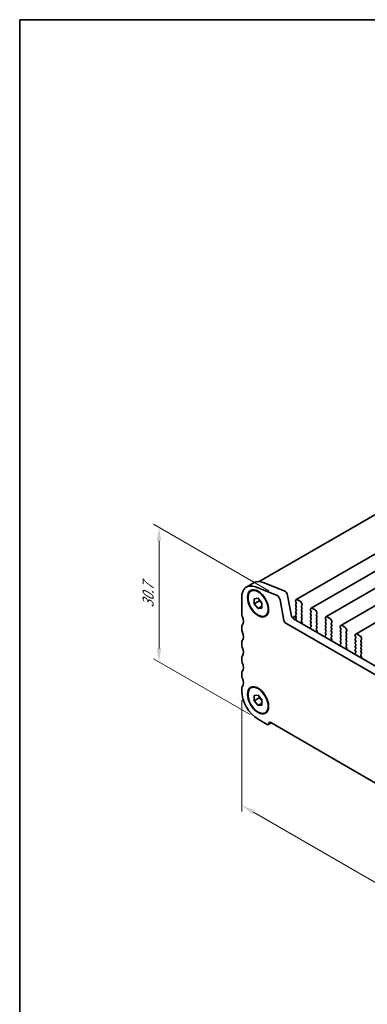
# Model space of a CAD drawing. Units: millimetres. Extents: x 0 to 2777, y 0 to 562.
# Drawn here: x 0 to 64, y 98 to 281 of the extents above; entities that cross this region are included whole.
import ezdxf

# ---------------------------------------------------------------- set-up
doc = ezdxf.new("R2010")
doc.units = ezdxf.units.MM
doc.layers.get('Defpoints').update_dxf_attribs({"lineweight": 25})
for name, color, linetype, lineweight in [('Border (ISO)', 7, 'Continuous', 35), ('Dimension (ISO)', 7, 'Continuous', 18), ('Visible (ISO)', 7, 'Continuous', 35)]:
    doc.layers.add(name, color=color, linetype=linetype, lineweight=lineweight)
doc.styles.add('Note Text (TK)', font='MS PGothic.ttf')
doc.dimstyles.new('Default - Method 1b (TK)', dxfattribs={"dimtxt": 2.5, "dimasz": 2.5, "dimexe": 1, "dimexo": 1.5, "dimgap": 1, "dimtad": 1, "dimrnd": 1e-08, "dimdsep": 46, "dimtxsty": 'Note Text (TK)', "dimcen": 0.09, "dimdle": 5, "dimclrd": 100, "dimclre": 100, "dimclrt": 7, "dimadec": 1, "dimazin": 1, "dimtfac": 1, "dimtmove": 0, "dimatfit": 3, "dimfxl": 1, "dimtolj": 1, "dimlwd": -1, "dimlwe": -1, "dimarcsym": 0})

# ---------------------------------------------------------------- blocks, each defined once
blk = doc.blocks.new('図面枠 tk図枠')
at = {"layer": 'Border (ISO)'}
for q in [(405.5, 289), (14.5, 8)]:
    blk.add_line((14.5, 289), q, dxfattribs=at)
blk = doc.blocks.new('*D3')
at = {"layer": 'Defpoints', "color": 0}
for p in [(25.85, 186.92), (47.75, 174.27), (44.23, 151.33)]:
    blk.add_point(p, dxfattribs=at)
at = {"layer": 'Dimension (ISO)', "color": 100}
for p, q in [((46.25, 175.14), (24.85, 187.49)), ((25.85, 164.45), (25.85, 184.42)), ((42.73, 152.2), (24.85, 162.52))]:
    blk.add_line(p, q, dxfattribs=at)
for points in [[(25.43, 184.42), (26.26, 184.42), (25.85, 186.92)], [(25.43, 164.45), (26.26, 164.45), (25.85, 161.95)]]:
    blk.add_solid(points, dxfattribs=at)
at = {"layer": 'Dimension (ISO)', "color": 7, "insert": (23.83, 171.49), "char_height": 2.5, "attachment_point": 4, "rotation": 90, "style": 'Note Text (TK)'}
blk.add_mtext('\\A1;{\\Q30.000;\\W0.816;\\H0.816x; \\fＭＳ Ｐゴシック|b0|i0;30.7}', dxfattribs=at)
blk = doc.blocks.new('*D4')
at = {"layer": 'Defpoints', "color": 0}
for p in [(41.19, 156.6), (98.18, 123.69), (98.18, 102.46)]:
    blk.add_point(p, dxfattribs=at)
at = {"layer": 'Dimension (ISO)', "color": 100}
for p, q in [((41.19, 154.87), (41.19, 134.21)), ((43.35, 134.12), (96.02, 103.71)), ((98.18, 121.96), (98.18, 101.31))]:
    blk.add_line(p, q, dxfattribs=at)
for points in [[(43.56, 134.48), (43.15, 133.76), (41.19, 135.37)], [(96.23, 104.08), (95.81, 103.35), (98.18, 102.46)]]:
    blk.add_solid(points, dxfattribs=at)
at = {"layer": 'Dimension (ISO)', "color": 7, "insert": (68.97, 121.66), "char_height": 2.5, "attachment_point": 4, "rotation": 330, "style": 'Note Text (TK)'}
blk.add_mtext('\\A1;{\\Q-30.000;\\W0.816;\\H0.816x;80.6}', dxfattribs=at)

msp = doc.modelspace()

# ---------------------------------------------------------------- linework, layer by layer
at = {"layer": 'Visible (ISO)'}
for p, q in [((125.669, 223.7501), (44.4336, 176.8488)), ((133.3234, 220.8606), (51.299, 173.5038)), ((136.0811, 219.2684), (54.0567, 171.9116)), ((138.8388, 217.6763), (56.8144, 170.3195)), ((141.5965, 216.0841), (59.5721, 168.7273)), ((144.3542, 214.4919), (62.3299, 167.1351)), ((42.0804, 175.8366), (43.4947, 176.6531)), ((47.6573, 174.3156), (43.7548, 175.855)), ((45.169, 176.6715), (49.0715, 175.1321)), ((41.1899, 173.8681), (41.1899, 170.8867)), ((43.5233, 173.6851), (44.2304, 173.7482)), ((43.5233, 172.7423), (43.5233, 173.6851)), ((44.2304, 173.7482), (44.9375, 172.8686)), ((49.0258, 169.6523), (48.2947, 173.4605)), ((49.7089, 174.277), (50.44, 170.4688)), ((52.044, 173.1933), (51.549, 173.479)), ((44.4426, 173.273), (43.5233, 172.7423)), ((44.2304, 171.8626), (43.5233, 172.7423)), ((44.9375, 172.2709), (44.2304, 171.8626)), ((44.9375, 171.9258), (44.2304, 171.8626)), ((44.9375, 172.8686), (44.9375, 171.9258)), ((51.1954, 173.2749), (51.1954, 173.1933)), ((51.2237, 173.079), (51.3086, 172.8993)), ((51.3086, 172.7034), (51.2237, 172.6217)), ((51.2237, 172.4258), (51.3086, 172.2461)), ((51.3086, 172.0502), (51.2237, 171.9685)), ((51.2237, 171.7726), (51.3086, 171.5929)), ((52.2844, 172.3359), (52.3692, 172.4176)), ((52.3692, 171.9604), (52.2844, 172.14)), ((52.2844, 171.6827), (52.3692, 171.7644)), ((52.3975, 172.4992), (52.3975, 172.5809)), ((53.9532, 171.6827), (53.9532, 171.6011)), ((54.8017, 171.6011), (54.3067, 171.8869)), ((51.2111, 170.4967), (50.5905, 170.1383)), ((51.2468, 170.4174), (50.6471, 170.0711)), ((50.7831, 169.9612), (90.6325, 146.9541)), ((51.2133, 169.8422), (51.1012, 169.7775)), ((51.2044, 169.8845), (51.2407, 169.712)), ((51.3086, 171.397), (51.2237, 171.3153)), ((51.2237, 171.1194), (51.3086, 170.9397)), ((51.3086, 170.7438), (51.2237, 170.6621)), ((51.2237, 170.4662), (51.3086, 170.2865)), ((51.3086, 170.0906), (51.2276, 170.0127)), ((52.3692, 171.3072), (52.2844, 171.4868)), ((52.2844, 171.0295), (52.3692, 171.1112)), ((52.3692, 170.654), (52.2844, 170.8336)), ((52.2844, 170.3763), (52.3692, 170.458)), ((52.3692, 170.0008), (52.2844, 170.1804)), ((52.2844, 169.7232), (52.3692, 169.8048)), ((53.9814, 171.4868), (54.0663, 171.3072)), ((54.0663, 171.1112), (53.9814, 171.0295)), ((53.9814, 170.8336), (54.0663, 170.654)), ((54.0663, 170.458), (53.9814, 170.3763)), ((53.9814, 170.1804), (54.0663, 170.0008)), ((54.0663, 169.8048), (53.9814, 169.7232)), ((55.0421, 170.7438), (55.127, 170.8254)), ((55.127, 170.3682), (55.0421, 170.5478)), ((55.0421, 170.0906), (55.127, 170.1722)), ((55.127, 169.715), (55.0421, 169.8946)), ((55.1552, 170.9071), (55.1552, 170.9887)), ((56.7109, 170.0906), (56.7109, 170.0089)), ((56.7392, 169.8946), (56.824, 169.715)), ((57.5594, 170.0089), (57.0644, 170.2947)), ((41.1899, 168.4372), (41.1899, 168.0289)), ((90.0037, 145.6842), (49.3689, 169.1447)), ((52.4084, 169.2647), (52.2844, 169.5272)), ((52.3726, 169.0846), (52.4169, 169.1787)), ((53.9338, 168.3029), (53.9781, 168.1577)), ((54.0663, 168.4984), (53.9423, 168.3791)), ((53.9814, 169.5272), (54.0663, 169.3476)), ((54.0663, 169.1516), (53.9814, 169.07)), ((53.9814, 168.874), (54.0663, 168.6944)), ((55.0421, 169.4374), (55.127, 169.519)), ((55.127, 169.0618), (55.0421, 169.2414)), ((55.0421, 168.7842), (55.127, 168.8658)), ((55.127, 168.4086), (55.0421, 168.5882)), ((55.0421, 168.131), (55.127, 168.2126)), ((55.1661, 167.6725), (55.0421, 167.935)), ((56.824, 169.519), (56.7392, 169.4374)), ((56.7392, 169.2414), (56.824, 169.0618)), ((56.824, 168.8658), (56.7392, 168.7842)), ((56.7392, 168.5882), (56.824, 168.4086)), ((56.824, 168.2126), (56.7392, 168.131)), ((56.7392, 167.935), (56.824, 167.7554)), ((57.7998, 169.1516), (57.8847, 169.2333)), ((57.8847, 168.776), (57.7998, 168.9556)), ((57.7998, 168.4984), (57.8847, 168.5801)), ((57.8847, 168.1228), (57.7998, 168.3024)), ((57.7998, 167.8452), (57.8847, 167.9269)), ((57.913, 169.3149), (57.913, 169.3966)), ((59.4686, 168.4984), (59.4686, 168.4168)), ((59.4969, 168.3024), (59.5817, 168.1228)), ((59.5817, 167.9269), (59.4969, 167.8452)), ((60.3171, 168.4168), (59.8221, 168.7025)), ((55.1303, 167.4924), (55.1746, 167.5866)), ((56.6915, 166.7108), (56.7358, 166.5655)), ((56.824, 166.9062), (56.7, 166.7869)), ((56.824, 167.5594), (56.7392, 167.4778)), ((56.7392, 167.2818), (56.824, 167.1022)), ((57.8847, 167.4696), (57.7998, 167.6492)), ((57.7998, 167.192), (57.8847, 167.2737)), ((57.8847, 166.8164), (57.7998, 166.9961)), ((57.7998, 166.5388), (57.8847, 166.6205)), ((57.9238, 166.0803), (57.7998, 166.3429)), ((59.4969, 167.6492), (59.5817, 167.4696)), ((59.5817, 167.2737), (59.4969, 167.192)), ((59.4969, 166.9961), (59.5817, 166.8164)), ((59.5817, 166.6205), (59.4969, 166.5388)), ((59.4969, 166.3429), (59.5817, 166.1632)), ((60.5575, 167.5594), (60.6424, 167.6411)), ((60.6424, 167.1838), (60.5575, 167.3635)), ((60.5575, 166.9062), (60.6424, 166.9879)), ((60.6424, 166.5306), (60.5575, 166.7103)), ((60.5575, 166.253), (60.6424, 166.3347)), ((60.6707, 167.7227), (60.6707, 167.8044)), ((62.2263, 166.9062), (62.2263, 166.8246)), ((62.2546, 166.7103), (62.3394, 166.5306)), ((62.3394, 166.3347), (62.2546, 166.253)), ((63.0748, 166.8246), (62.5799, 167.1104)), ((63.4284, 166.1306), (63.4284, 166.2122)), ((41.1899, 165.5794), (41.1899, 165.1712)), ((57.8881, 165.9002), (57.9323, 165.9944)), ((59.4493, 165.1186), (59.4935, 164.9734)), ((59.5817, 165.3141), (59.4577, 165.1947)), ((59.5817, 165.9673), (59.4969, 165.8856)), ((59.4969, 165.6897), (59.5817, 165.51)), ((60.6424, 165.8775), (60.5575, 166.0571)), ((60.5575, 165.5998), (60.6424, 165.6815)), ((60.6424, 165.2243), (60.5575, 165.4039)), ((60.5575, 164.9466), (60.6424, 165.0283)), ((60.6815, 164.4882), (60.5575, 164.7507)), ((60.6458, 164.3081), (60.69, 164.4022)), ((62.2546, 166.0571), (62.3394, 165.8775)), ((62.3394, 165.6815), (62.2546, 165.5998)), ((62.2546, 165.4039), (62.3394, 165.2243)), ((62.3394, 165.0283), (62.2546, 164.9466)), ((62.2546, 164.7507), (62.3394, 164.5711)), ((62.3394, 164.3751), (62.2546, 164.2934)), ((63.3153, 165.9673), (63.4001, 166.0489)), ((63.4001, 165.5917), (63.3153, 165.7713)), ((63.3153, 165.3141), (63.4001, 165.3957)), ((63.4001, 164.9385), (63.3153, 165.1181)), ((63.3153, 164.6609), (63.4001, 164.7425)), ((63.4001, 164.2853), (63.3153, 164.4649)), ((41.1899, 162.7217), (41.1899, 162.3134)), ((62.207, 163.5264), (62.2512, 163.3812)), ((62.3394, 163.7219), (62.2154, 163.6026)), ((62.2546, 164.0975), (62.3394, 163.9179)), ((63.3153, 164.0077), (63.4001, 164.0893)), ((63.4001, 163.6321), (63.3153, 163.8117)), ((63.3153, 163.3545), (63.4001, 163.4361)), ((63.4393, 162.896), (63.3153, 163.1585)), ((63.4035, 162.7159), (63.4477, 162.8101)), ((41.1899, 159.864), (41.1899, 159.4557)), ((41.1899, 157.0062), (41.1899, 156.598)), ((43.5233, 155.7222), (44.2304, 155.7853)), ((43.5233, 154.7793), (43.5233, 155.7222)), ((44.4426, 155.3101), (43.5233, 154.7793)), ((44.2304, 155.7853), (44.9375, 154.9057)), ((44.2304, 153.8997), (43.5233, 154.7793)), ((44.9375, 154.3079), (44.2304, 153.8997)), ((44.9375, 153.9628), (44.2304, 153.8997)), ((44.9375, 154.9057), (44.9375, 153.9628)), ((44.2304, 151.3316), (45.9275, 150.3518)), ((46.1275, 150.332), (46.6811, 150.6516)), ((46.5639, 150.7192), (92.8087, 124.0198))]:
    msp.add_line(p, q, dxfattribs=at)
for centre, major_axis, start_param, end_param in [((44.2304, 172.1127), (-2.15, 3.7239), 5.65486678, 7.06858347), ((45.6447, 172.9292), (-2.15, 3.7239), 5.65486678, 6.28318531), ((47.7458, 173.6194), (-0.4, 0.6928), 4.17133691, 5.65486678), ((49.16, 174.4359), (0.4, -0.6928), 1.02974426, 2.51327412), ((51.549, 173.0708), (-0.25, 0.433), 5.49778714, 7.06858347), ((51.3369, 172.4584), (-0.1, 0.1732), 0.14189705, 1.42889927), ((51.3369, 171.8052), (-0.1, 0.1732), 0.14189705, 1.42889927), ((51.3369, 173.1116), (0.1, -0.1732), 3.92699082, 4.57049193), ((51.1954, 172.8667), (0.1, -0.1732), 0.14189705, 1.42889927), ((51.1954, 172.2135), (0.1, -0.1732), 0.14189705, 1.42889927), ((51.1954, 171.5603), (0.1, -0.1732), 0.14189705, 1.42889927), ((52.044, 172.785), (-0.25, 0.433), 3.92699082, 5.49778714), ((52.3975, 172.1726), (-0.1, 0.1732), 0.14189705, 1.42889927), ((52.3975, 171.5194), (-0.1, 0.1732), 0.14189705, 1.42889927), ((52.2561, 172.5809), (0.1, -0.1732), 0.14189705, 0.78539816), ((52.2561, 171.9277), (0.1, -0.1732), 0.14189705, 1.42889927), ((54.3067, 171.4786), (-0.25, 0.433), 5.49778714, 7.06858347), ((54.0946, 171.5194), (0.1, -0.1732), 3.92699082, 4.57049193), ((54.8017, 171.1928), (-0.25, 0.433), 3.92699082, 5.49778714), ((41.7556, 170.5601), (0.4, -0.6928), 3.92699082, 4.57049212), ((40.3414, 170.1518), (0.85, -1.4722), 0.14189687, 1.42889946), ((50.7831, 170.3695), (0.25, -0.433), 4.17133691, 5.49778714), ((51.3369, 171.152), (-0.1, 0.1732), 0.14189705, 1.42889927), ((51.3369, 170.4988), (-0.1, 0.1732), 0.14189705, 1.42889927), ((51.3407, 169.8494), (-0.1, 0.1732), 0.14189705, 1.05520539), ((51.1954, 170.9071), (0.1, -0.1732), 0.14189705, 1.42889927), ((51.1954, 170.2539), (0.1, -0.1732), 0.14189705, 1.42889927), ((52.3975, 170.8662), (-0.1, 0.1732), 0.14189705, 1.42889927), ((52.3975, 170.213), (-0.1, 0.1732), 0.14189705, 1.42889927), ((52.2561, 171.2745), (0.1, -0.1732), 0.14189705, 1.42889927), ((52.2561, 170.6213), (0.1, -0.1732), 0.14189705, 1.42889927), ((52.2561, 169.9681), (0.1, -0.1732), 0.14189705, 1.42889927), ((54.0946, 170.8662), (-0.1, 0.1732), 0.14189705, 1.42889927), ((54.0946, 170.213), (-0.1, 0.1732), 0.14189705, 1.42889927), ((53.9532, 171.2745), (0.1, -0.1732), 0.14189705, 1.42889927), ((53.9532, 170.6213), (0.1, -0.1732), 0.14189705, 1.42889927), ((53.9532, 169.9681), (0.1, -0.1732), 0.14189705, 1.42889927), ((55.1552, 170.5805), (-0.1, 0.1732), 0.14189705, 1.42889927), ((55.1552, 169.9273), (-0.1, 0.1732), 0.14189705, 1.42889927), ((55.0138, 170.9887), (0.1, -0.1732), 0.14189705, 0.78539816), ((55.0138, 170.3355), (0.1, -0.1732), 0.14189705, 1.42889927), ((57.0644, 169.8865), (-0.25, 0.433), 5.49778714, 7.06858347), ((56.8523, 169.9273), (0.1, -0.1732), 3.92699082, 4.57049193), ((57.5594, 169.6007), (-0.25, 0.433), 3.92699082, 5.49778714), ((41.7556, 168.1106), (-0.4, 0.6928), 0.14189687, 0.78539816), ((41.7556, 167.7023), (0.4, -0.6928), 3.92699082, 4.57049212), ((49.3689, 169.553), (-0.25, 0.433), 1.02974426, 2.35619449), ((51.1044, 169.7472), (0.1, -0.1732), 0.96076267, 1.05520539), ((52.3975, 169.5599), (-0.1, 0.1732), 0.14189705, 1.42889927), ((52.5027, 168.9454), (-0.1, 0.1732), 0.38210875, 0.64402072), ((52.3518, 169.2483), (0.05, -0.0866), 0.38210875, 1.42889927), ((53.9989, 168.2974), (-0.05, 0.0866), 0.14189705, 1.18868758), ((54.0946, 169.5599), (-0.1, 0.1732), 0.14189705, 1.42889927), ((54.0946, 168.9067), (-0.1, 0.1732), 0.14189705, 1.42889927), ((53.848, 168.1687), (0.1, -0.1732), 0.92677562, 1.18868758), ((53.9532, 169.3149), (0.1, -0.1732), 0.14189705, 1.42889927), ((53.9532, 168.6617), (0.1, -0.1732), 0.14189705, 1.42889927), ((55.1552, 169.2741), (-0.1, 0.1732), 0.14189705, 1.42889927), ((55.1552, 168.6209), (-0.1, 0.1732), 0.14189705, 1.42889927), ((55.1552, 167.9677), (-0.1, 0.1732), 0.14189705, 1.42889927), ((55.0138, 169.6823), (0.1, -0.1732), 0.14189705, 1.42889927), ((55.0138, 169.0291), (0.1, -0.1732), 0.14189705, 1.42889927), ((55.0138, 168.3759), (0.1, -0.1732), 0.14189705, 1.42889927), ((56.8523, 169.2741), (-0.1, 0.1732), 0.14189705, 1.42889927), ((56.8523, 168.6209), (-0.1, 0.1732), 0.14189705, 1.42889927), ((56.8523, 167.9677), (-0.1, 0.1732), 0.14189705, 1.42889927), ((56.7109, 169.6823), (0.1, -0.1732), 0.14189705, 1.42889927), ((56.7109, 169.0291), (0.1, -0.1732), 0.14189705, 1.42889927), ((56.7109, 168.3759), (0.1, -0.1732), 0.14189705, 1.42889927), ((57.913, 168.9883), (-0.1, 0.1732), 0.14189705, 1.42889927), ((57.913, 168.3351), (-0.1, 0.1732), 0.14189705, 1.42889927), ((57.7715, 169.3966), (0.1, -0.1732), 0.14189705, 0.78539816), ((57.7715, 168.7434), (0.1, -0.1732), 0.14189705, 1.42889927), ((57.7715, 168.0902), (0.1, -0.1732), 0.14189705, 1.42889927), ((59.8221, 168.2943), (-0.25, 0.433), 5.49778714, 7.06858347), ((59.61, 168.3351), (0.1, -0.1732), 3.92699082, 4.57049193), ((59.4686, 168.0902), (0.1, -0.1732), 0.14189705, 1.42889927), ((60.3171, 168.0085), (-0.25, 0.433), 3.92699082, 5.49778714), ((40.3414, 167.2941), (0.85, -1.4722), 0.14189687, 1.42889946), ((55.2604, 167.3532), (-0.1, 0.1732), 0.38210875, 0.64402069), ((55.1095, 167.6562), (0.05, -0.0866), 0.38210875, 1.42889927), ((56.7566, 166.7053), (-0.05, 0.0866), 0.14189705, 1.18868758), ((56.8523, 167.3145), (-0.1, 0.1732), 0.14189705, 1.42889927), ((56.6057, 166.5765), (0.1, -0.1732), 0.92677565, 1.18868758), ((56.7109, 167.7227), (0.1, -0.1732), 0.14189705, 1.42889927), ((56.7109, 167.0695), (0.1, -0.1732), 0.14189705, 1.42889927), ((57.913, 167.6819), (-0.1, 0.1732), 0.14189705, 1.42889927), ((57.913, 167.0287), (-0.1, 0.1732), 0.14189705, 1.42889927), ((57.913, 166.3755), (-0.1, 0.1732), 0.14189705, 1.42889927), ((57.7715, 167.437), (0.1, -0.1732), 0.14189705, 1.42889927), ((57.7715, 166.7838), (0.1, -0.1732), 0.14189705, 1.42889927), ((57.8673, 166.064), (0.05, -0.0866), 0.38210875, 1.42889927), ((59.61, 167.6819), (-0.1, 0.1732), 0.14189705, 1.42889927), ((59.61, 167.0287), (-0.1, 0.1732), 0.14189705, 1.42889927), ((59.61, 166.3755), (-0.1, 0.1732), 0.14189705, 1.42889927), ((59.4686, 167.437), (0.1, -0.1732), 0.14189705, 1.42889927), ((59.4686, 166.7838), (0.1, -0.1732), 0.14189705, 1.42889927), ((59.4686, 166.1306), (0.1, -0.1732), 0.14189705, 1.42889927), ((60.6707, 167.3961), (-0.1, 0.1732), 0.14189705, 1.42889927), ((60.6707, 166.7429), (-0.1, 0.1732), 0.14189705, 1.42889927), ((60.6707, 166.0897), (-0.1, 0.1732), 0.14189705, 1.42889927), ((60.5293, 167.8044), (0.1, -0.1732), 0.14189705, 0.78539816), ((60.5293, 167.1512), (0.1, -0.1732), 0.14189705, 1.42889927), ((60.5293, 166.498), (0.1, -0.1732), 0.14189705, 1.42889927), ((62.3677, 166.0897), (-0.1, 0.1732), 0.14189705, 1.42889927), ((62.5799, 166.7021), (-0.25, 0.433), 5.49778714, 7.06858347), ((62.3677, 166.7429), (0.1, -0.1732), 3.92699082, 4.57049193), ((62.2263, 166.498), (0.1, -0.1732), 0.14189705, 1.42889927), ((63.0748, 166.4163), (-0.25, 0.433), 3.92699082, 5.49778714), ((63.287, 166.2122), (0.1, -0.1732), 0.14189705, 0.78539816), ((41.7556, 165.2528), (-0.4, 0.6928), 0.14189687, 0.78539816), ((41.7556, 164.8446), (0.4, -0.6928), 3.92699082, 4.57049212), ((40.3414, 164.4363), (0.85, -1.4722), 0.14189687, 1.42889946), ((58.0181, 165.7611), (-0.1, 0.1732), 0.38210875, 0.64402067), ((59.5143, 165.1131), (-0.05, 0.0866), 0.14189705, 1.18868758), ((59.61, 165.7223), (-0.1, 0.1732), 0.14189705, 1.42889927), ((59.3634, 164.9844), (0.1, -0.1732), 0.92677567, 1.18868758), ((59.4686, 165.4774), (0.1, -0.1732), 0.14189705, 1.42889927), ((60.6707, 165.4365), (-0.1, 0.1732), 0.14189705, 1.42889927), ((60.6707, 164.7833), (-0.1, 0.1732), 0.14189705, 1.42889927), ((60.7759, 164.1689), (-0.1, 0.1732), 0.38210875, 0.64402065), ((60.5293, 165.8448), (0.1, -0.1732), 0.14189705, 1.42889927), ((60.5293, 165.1916), (0.1, -0.1732), 0.14189705, 1.42889927), ((60.625, 164.4718), (0.05, -0.0866), 0.38210875, 1.42889927), ((62.3677, 165.4365), (-0.1, 0.1732), 0.14189705, 1.42889927), ((62.3677, 164.7833), (-0.1, 0.1732), 0.14189705, 1.42889927), ((62.3677, 164.1301), (-0.1, 0.1732), 0.14189705, 1.42889927), ((62.2263, 165.8448), (0.1, -0.1732), 0.14189705, 1.42889927), ((62.2263, 165.1916), (0.1, -0.1732), 0.14189705, 1.42889927), ((62.2263, 164.5384), (0.1, -0.1732), 0.14189705, 1.42889927), ((63.4284, 165.804), (-0.1, 0.1732), 0.14189705, 1.42889927), ((63.4284, 165.1508), (-0.1, 0.1732), 0.14189705, 1.42889927), ((63.4284, 164.4976), (-0.1, 0.1732), 0.14189705, 1.42889927), ((63.287, 165.559), (0.1, -0.1732), 0.14189705, 1.42889927), ((63.287, 164.9058), (0.1, -0.1732), 0.14189705, 1.42889927), ((63.287, 164.2526), (0.1, -0.1732), 0.14189705, 1.42889927), ((41.7556, 162.3951), (-0.4, 0.6928), 0.14189687, 0.78539816), ((62.272, 163.5209), (-0.05, 0.0866), 0.14189705, 1.18868758), ((62.1211, 163.3922), (0.1, -0.1732), 0.92677569, 1.18868758), ((62.2263, 163.8852), (0.1, -0.1732), 0.14189705, 1.42889927), ((63.4284, 163.8444), (-0.1, 0.1732), 0.14189705, 1.42889927), ((63.4284, 163.1912), (-0.1, 0.1732), 0.14189705, 1.42889927), ((63.5336, 162.5767), (-0.1, 0.1732), 0.38210875, 0.64402062), ((63.287, 163.5994), (0.1, -0.1732), 0.14189705, 1.42889927), ((63.3827, 162.8797), (0.05, -0.0866), 0.38210875, 1.42889927), ((41.7556, 161.9868), (0.4, -0.6928), 3.92699082, 4.57049212), ((40.3414, 161.5786), (0.85, -1.4722), 0.14189687, 1.42889946), ((41.7556, 159.5374), (-0.4, 0.6928), 0.14189687, 0.78539816), ((41.7556, 159.1291), (0.4, -0.6928), 3.92699082, 4.57049212), ((40.3414, 158.7209), (0.85, -1.4722), 0.14189687, 1.42889946), ((41.7556, 156.6796), (-0.4, 0.6928), 0.14189687, 0.78539816), ((44.2304, 154.8425), (2.15, -3.7239), 3.92699082, 5.49778714), ((45.9275, 150.6784), (0.2, -0.3464), 5.49778714, 7.06858347), ((46.5639, 150.3109), (-0.25, 0.433), 5.49778714, 7.06858347)]:
    msp.add_ellipse(centre, major_axis=major_axis, ratio=0.57735027, start_param=start_param, end_param=end_param, dxfattribs=at)
for centre, major_axis in [((44.2304, 172.8054), (1.385, -2.3989)), ((44.2304, 172.8054), (1.325, -2.295)), ((44.2304, 154.8425), (1.385, -2.3989)), ((44.2304, 154.8425), (1.325, -2.295))]:
    msp.add_ellipse(centre, major_axis=major_axis, ratio=0.57735027, dxfattribs=at)
for points, weights in [([(44.4755, 173.4434), (44.4622, 173.3627), (44.4426, 173.273)], [1.03887805824, 1.02279904672, 1]), ([(44.4426, 173.273), (44.7524, 173.0286), (44.9375, 172.7656)], [1, 1.09656875174, 1.0725752364]), ([(44.4755, 155.4805), (44.4622, 155.3998), (44.4426, 155.3101)], [1.03887805824, 1.02279904672, 1]), ([(44.4426, 155.3101), (44.7524, 155.0657), (44.9375, 154.8027)], [1, 1.09656875174, 1.0725752364])]:
    msp.add_rational_spline(points, weights, degree=2, dxfattribs=at)

# ---------------------------------------------------------------- block references
msp.add_blockref('図面枠 tk図枠', (-14.5, -8))

# ---------------------------------------------------------------- dimensions: what is measured, and where the dimension line sits
at = {"layer": 'Dimension (ISO)', "color": 100}
for base, p1, p2, angle, text, override, picture, middle in [((25.8457, 186.9166), (44.2304, 151.3316), (47.7458, 174.2726), 270, '{\\Q30.000;\\W0.816;\\H0.816x; \\fＭＳ Ｐゴシック|b0|i0;30.7}', {"dimgap": 1, "dimdec": 2, "dimlfac": 1.333098, "dimtol": 0, "dimlim": 0, "dimtp": 0, "dimtm": 0, "dimtdec": 2, "dimtofl": 0, "dimatfit": 1}, '*D3', (25.8457, 174.4313)), ((98.1827, 102.4642), (41.1899, 156.598), (98.1827, 123.6932), 150, '{\\Q-30.000;\\W0.816;\\H0.816x;<>}', {"dimgap": 1, "dimdec": 2, "dimlfac": 1.224745, "dimtol": 0, "dimlim": 0, "dimtp": 0, "dimtm": 0, "dimtdec": 2, "dimtofl": 0, "dimatfit": 1}, '*D4', (69.6863, 118.9167))]:
    dim = msp.add_linear_dim(base=base, p1=p1, p2=p2, angle=angle, text=text, dimstyle='Default - Method 1b (TK)', override=override, dxfattribs=at)
    dim.commit()
    dim.dimension.update_dxf_attribs({"geometry": picture, "text_midpoint": middle, "dimtype": 160})

doc.saveas('drawing.dxf')
